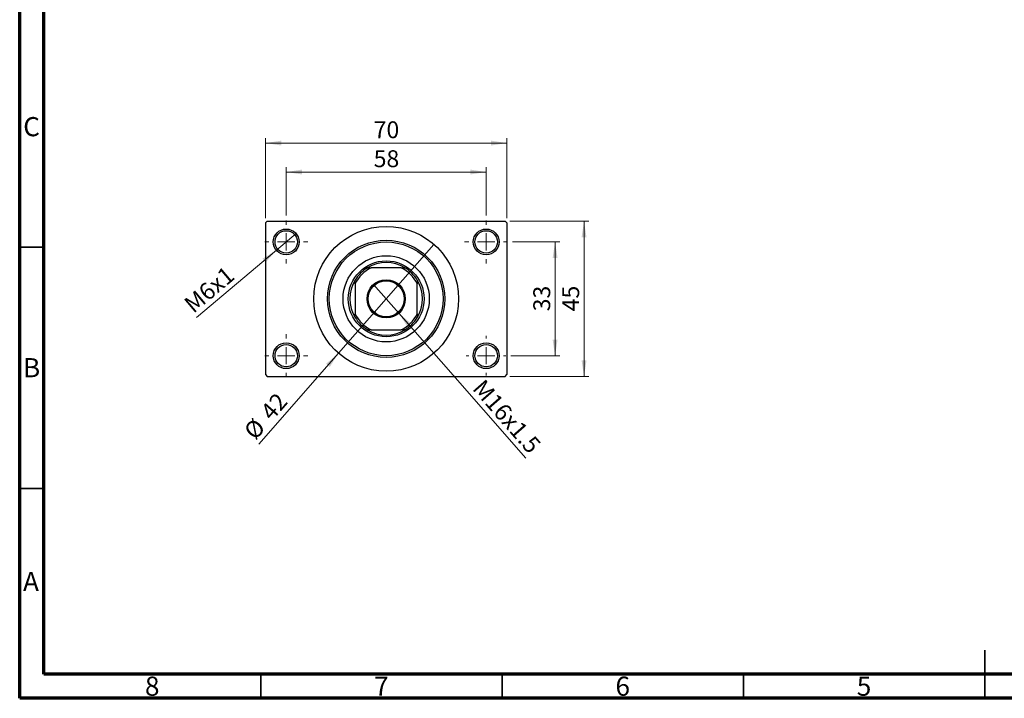
# Model space of a CAD drawing. Units: millimetres. Extents: x 15 to 417, y 5 to 292.
# Drawn here: x 15 to 219, y 5 to 146 of the extents above; entities that cross this region are included whole.
import ezdxf

# ---------------------------------------------------------------- set-up
doc = ezdxf.new("R2010")
doc.units = ezdxf.units.MM
doc.styles.add('SLDTEXTSTYLE0', font='TXT', dxfattribs={"width": 0.75})
doc.dimstyles.new('SLDDIMSTYLE1', dxfattribs={"dimtxt": 3.5, "dimasz": 3.302, "dimexe": 0, "dimexo": 0.0625, "dimgap": 0.875, "dimtad": 1, "dimdec": 0, "dimlfac": 1.4, "dimrnd": 1e-09, "dimzin": 12, "dimdsep": 46, "dimtxsty": 'SLDTEXTSTYLE0', "dimsah": 1, "dimcen": 0.09, "dimadec": 0, "dimazin": 3, "dimtfac": 1, "dimtdec": 0, "dimtofl": 0, "dimtmove": 0, "dimatfit": 3, "dimfxl": 1, "dimfrac": 2, "dimtolj": 1, "dimtzin": 12, "dimarcsym": 0})
doc.dimstyles.new('SLDDIMSTYLE3', dxfattribs={"dimtxt": 3.5, "dimasz": 3.302, "dimexe": 0, "dimexo": 0.0625, "dimgap": 0.875, "dimtad": 1, "dimlfac": 1.4, "dimrnd": 1e-09, "dimzin": 12, "dimdsep": 46, "dimtxsty": 'SLDTEXTSTYLE0', "dimblk1": 'NONE', "dimsah": 1, "dimcen": 0, "dimadec": 0, "dimazin": 3, "dimtfac": 1, "dimtmove": 0, "dimatfit": 3, "dimldrblk": 'NONE', "dimfxl": 1, "dimfrac": 2, "dimtolj": 1, "dimtzin": 12, "dimarcsym": 0})
doc.dimstyles.new('SLDDIMSTYLE4', dxfattribs={"dimtxt": 3.5, "dimasz": 3.302, "dimexe": 0, "dimexo": 0.0625, "dimgap": 0.875, "dimtad": 1, "dimdec": 0, "dimlfac": 1.4, "dimrnd": 1e-09, "dimzin": 12, "dimdsep": 46, "dimtxsty": 'SLDTEXTSTYLE0', "dimblk1": 'NONE', "dimsah": 1, "dimcen": 0, "dimadec": 0, "dimazin": 3, "dimtfac": 1, "dimtmove": 0, "dimatfit": 3, "dimldrblk": 'NONE', "dimfxl": 1, "dimfrac": 2, "dimtolj": 1, "dimtzin": 12, "dimarcsym": 0})

# ---------------------------------------------------------------- blocks, each defined once
blk = doc.blocks.new('_D_8')
at = {"color": 7, "linetype": 'Continuous', "lineweight": 0}
for q in [(88.33, 90.77), (119.85, 54.76)]:
    blk.add_line((93.55, 84.81), q, dxfattribs=at)
at = {"color": 7, "linetype": 'Continuous', "lineweight": 18}
blk.add_solid([(93.55, 84.81), (95.34, 81.99), (96.11, 82.66)], dxfattribs=at)
at = {"color": 7, "linetype": 'Continuous', "lineweight": 18, "insert": (111.27, 71.4), "char_height": 3.5, "attachment_point": 1, "rotation": 311.2006, "style": 'SLDTEXTSTYLE0'}
blk.add_mtext('M16x1.5', dxfattribs=at)
blk = doc.blocks.new('_None')
blk = doc.blocks.new('_D_9')
at = {"color": 7, "linetype": 'Continuous', "lineweight": 0}
for q in [(100.82, 99.07), (64.57, 57.67)]:
    blk.add_line((81.06, 76.5), q, dxfattribs=at)
at = {"color": 7, "linetype": 'Continuous', "lineweight": 18}
blk.add_solid([(81.06, 76.5), (78.5, 74.35), (79.27, 73.68)], dxfattribs=at)
at = {"color": 7, "linetype": 'Continuous', "lineweight": 18, "char_height": 3.5, "attachment_point": 1, "rotation": 48.7994, "style": 'SLDTEXTSTYLE0'}
for s, insert in [('42', (64.62, 64.64)), ('%%c', (61.18, 60.63))]:
    blk.add_mtext(s, dxfattribs=dict(at, insert=insert))
blk = doc.blocks.new('_D_10')
at = {"color": 7, "linetype": 'Continuous', "lineweight": 0}
for p, q in [((117.12, 99.57), (126.94, 99.57)), ((125.94, 99.57), (125.94, 76)), ((116.76, 76), (126.94, 76))]:
    blk.add_line(p, q, dxfattribs=at)
at = {"color": 7, "linetype": 'Continuous', "lineweight": 18}
for points in [[(125.94, 99.57), (125.43, 96.27), (126.45, 96.27)], [(125.94, 76), (126.45, 79.3), (125.43, 79.3)]]:
    blk.add_solid(points, dxfattribs=at)
at = {"color": 7, "linetype": 'Continuous', "lineweight": 18, "insert": (121.43, 85.2), "char_height": 3.5, "attachment_point": 1, "rotation": 90, "style": 'SLDTEXTSTYLE0'}
blk.add_mtext('33', dxfattribs=at)
blk = doc.blocks.new('_D_11')
at = {"color": 7, "linetype": 'Continuous', "lineweight": 0}
for p, q in [((116.58, 103.86), (132.94, 103.86)), ((131.94, 71.72), (131.94, 103.86)), ((116.58, 71.72), (132.94, 71.72))]:
    blk.add_line(p, q, dxfattribs=at)
at = {"color": 7, "linetype": 'Continuous', "lineweight": 18}
for points in [[(131.94, 103.86), (131.43, 100.56), (132.45, 100.56)], [(131.94, 71.72), (132.45, 75.02), (131.43, 75.02)]]:
    blk.add_solid(points, dxfattribs=at)
at = {"color": 7, "linetype": 'Continuous', "lineweight": 18, "insert": (127.43, 85.2), "char_height": 3.5, "attachment_point": 1, "rotation": 90, "style": 'SLDTEXTSTYLE0'}
blk.add_mtext('45', dxfattribs=at)
blk = doc.blocks.new('_D_12')
at = {"color": 7, "linetype": 'Continuous', "lineweight": 0}
for p, q in [((70.23, 105.04), (70.23, 115.06)), ((111.65, 105.04), (111.65, 115.06)), ((70.23, 114.06), (111.65, 114.06))]:
    blk.add_line(p, q, dxfattribs=at)
at = {"color": 7, "linetype": 'Continuous', "lineweight": 18}
for points in [[(70.23, 114.06), (73.53, 113.55), (73.53, 114.57)], [(111.65, 114.06), (108.35, 114.57), (108.35, 113.55)]]:
    blk.add_solid(points, dxfattribs=at)
at = {"color": 7, "linetype": 'Continuous', "lineweight": 18, "insert": (88.35, 118.57), "char_height": 3.5, "attachment_point": 1, "style": 'SLDTEXTSTYLE0'}
blk.add_mtext('58', dxfattribs=at)
blk = doc.blocks.new('_D_13')
at = {"color": 7, "linetype": 'Continuous', "lineweight": 0}
for p, q in [((65.94, 104.5), (65.94, 121.06)), ((115.94, 104.5), (115.94, 121.06)), ((65.94, 120.06), (115.94, 120.06))]:
    blk.add_line(p, q, dxfattribs=at)
at = {"color": 7, "linetype": 'Continuous', "lineweight": 18}
for points in [[(65.94, 120.06), (69.24, 119.55), (69.24, 120.57)], [(115.94, 120.06), (112.64, 120.57), (112.64, 119.55)]]:
    blk.add_solid(points, dxfattribs=at)
at = {"color": 7, "linetype": 'Continuous', "lineweight": 18, "insert": (88.35, 124.57), "char_height": 3.5, "attachment_point": 1, "style": 'SLDTEXTSTYLE0'}
blk.add_mtext('70', dxfattribs=at)
blk = doc.blocks.new('_D_14')
at = {"color": 7, "linetype": 'Continuous', "lineweight": 0}
for q in [(72.27, 101.3), (51.62, 83.9)]:
    blk.add_line((68.18, 97.85), q, dxfattribs=at)
at = {"color": 7, "linetype": 'Continuous', "lineweight": 18}
blk.add_solid([(68.18, 97.85), (65.33, 96.11), (65.98, 95.33)], dxfattribs=at)
at = {"color": 7, "linetype": 'Continuous', "lineweight": 18, "insert": (48.73, 87.32), "char_height": 3.5, "attachment_point": 1, "rotation": 40.1201, "style": 'SLDTEXTSTYLE0'}
blk.add_mtext('M6x1', dxfattribs=at)
blk = doc.blocks.new('SW_CENTERMARKSYMBOL_2')
at = {"color": 0, "linetype": 'Continuous', "lineweight": 18}
for p, q in [((0, 3.57), (0, 4.46)), ((-3.57, 0), (-4.46, 0)), ((0, 0), (-1.79, 0)), ((0, 0), (0, 1.79)), ((0, 0), (0, -1.79)), ((0, 0), (1.79, 0)), ((3.57, 0), (4.46, 0)), ((0, -3.57), (0, -4.46))]:
    blk.add_line(p, q, dxfattribs=at)
blk = doc.blocks.new('SW_CENTERMARKSYMBOL_3')
at = {"color": 0, "linetype": 'Continuous', "lineweight": 18}
for p, q in [((0, 3.57), (0, 4.46)), ((-3.57, 0), (-4.46, 0)), ((0, 0), (-1.79, 0)), ((0, 0), (0, 1.79)), ((0, 0), (0, -1.79)), ((0, 0), (1.79, 0)), ((3.57, 0), (4.46, 0)), ((0, -3.57), (0, -4.46))]:
    blk.add_line(p, q, dxfattribs=at)
blk = doc.blocks.new('SW_CENTERMARKSYMBOL_4')
at = {"color": 0, "linetype": 'Continuous', "lineweight": 18}
for p, q in [((0, 3.57), (0, 4.11)), ((-3.57, 0), (-4.11, 0)), ((0, 0), (-1.79, 0)), ((0, 0), (0, 1.79)), ((0, 0), (0, -1.79)), ((0, 0), (1.79, 0)), ((3.57, 0), (4.11, 0)), ((0, -3.57), (0, -4.11))]:
    blk.add_line(p, q, dxfattribs=at)
blk = doc.blocks.new('SW_CENTERMARKSYMBOL_5')
at = {"color": 0, "linetype": 'Continuous', "lineweight": 18}
for p, q in [((0, 3.57), (0, 4.46)), ((-3.57, 0), (-4.46, 0)), ((0, 0), (-1.79, 0)), ((0, 0), (0, 1.79)), ((0, 0), (0, -1.79)), ((0, 0), (1.79, 0)), ((3.57, 0), (4.46, 0)), ((0, -3.57), (0, -4.46))]:
    blk.add_line(p, q, dxfattribs=at)

msp = doc.modelspace()

# ---------------------------------------------------------------- linework, layer by layer
at = {"color": 7, "linetype": 'Continuous', "lineweight": 70}
for p, q in [((15, 5), (15, 292)), ((20, 10), (20, 287)), ((410, 10), (20, 10)), ((415, 5), (15, 5))]:
    msp.add_line(p, q, dxfattribs=at)
at = {"color": 7, "linetype": 'Continuous', "lineweight": 25}
for p, q in [((66.2971, 103.8593), (65.94, 103.5021)), ((65.94, 103.5021), (65.94, 72.0736)), ((66.2971, 103.8593), (115.5829, 103.8593)), ((115.94, 103.5021), (115.5829, 103.8593)), ((115.94, 103.5021), (115.94, 72.0736)), ((87.0769, 94.2164), (87.8265, 94.2164)), ((94.0535, 94.2164), (87.8265, 94.2164)), ((94.0535, 94.2164), (94.8031, 94.2164)), ((84.5114, 90.9014), (84.5114, 91.6509)), ((84.5114, 90.9014), (84.5114, 84.6744)), ((97.3686, 91.6509), (97.3686, 90.9014)), ((97.3686, 84.6744), (97.3686, 90.9014)), ((84.5114, 83.9248), (84.5114, 84.6744)), ((97.3686, 84.6744), (97.3686, 83.9248)), ((87.8265, 81.3593), (87.0769, 81.3593)), ((87.8265, 81.3593), (94.0535, 81.3593)), ((94.8031, 81.3593), (94.0535, 81.3593)), ((65.94, 72.0736), (66.2971, 71.7164)), ((66.2971, 71.7164), (115.5829, 71.7164)), ((115.5829, 71.7164), (115.94, 72.0736))]:
    msp.add_line(p, q, dxfattribs=at)
at = {"color": 7, "linetype": 'Continuous', "lineweight": 35}
for p, q in [((20, 98.5), (15, 98.5)), ((20, 48.5), (15, 48.5)), ((215, 5), (215, 15)), ((65, 10), (65, 5)), ((115, 10), (115, 5)), ((165, 10), (165, 5)), ((215, 10), (215, 5))]:
    msp.add_line(p, q, dxfattribs=at)
at = {"color": 7, "linetype": 'Continuous', "lineweight": 25}
for centre, radius in [((70.2257, 99.5736), 2.6786), ((90.94, 87.7879), 15), ((111.6543, 99.5736), 2.6786), ((70.2257, 99.5736), 2.3214), ((111.6543, 99.5736), 2.3214), ((90.94, 87.7879), 12.1429), ((90.94, 87.7879), 11.7857), ((90.94, 87.7879), 8.9286), ((90.94, 87.7879), 7.8571), ((90.94, 87.7879), 3.9643), ((90.94, 87.7879), 3.75), ((70.2257, 76.0021), 2.6786), ((70.2257, 76.0021), 2.3214), ((111.6543, 76.0021), 2.6786), ((111.6543, 76.0021), 2.3214)]:
    msp.add_circle(centre, radius, dxfattribs=at)
for radius, start, end in [(7.1429, 115.841933, 154.158067), (7.5, 121.002719, 148.997281), (7.5, 58.997281, 121.002719), (7.1429, 25.841933, 64.158067), (7.5, 31.002719, 58.997281), (7.5, 148.997281, 211.002719), (7.5, 328.997281, 31.002719), (7.1429, 205.841933, 244.158067), (7.5, 211.002719, 238.997281), (7.1429, 295.841933, 334.158067), (7.5, 301.002719, 328.997281), (7.5, 238.997281, 301.002719)]:
    msp.add_arc((90.94, 87.7879), radius, start, end, dxfattribs=at)

# ---------------------------------------------------------------- block references
at = {"color": 7, "linetype": 'Continuous', "lineweight": 0}
for name, p in [('SW_CENTERMARKSYMBOL_2', (70.2257, 99.5736)), ('SW_CENTERMARKSYMBOL_3', (111.6543, 99.5736)), ('SW_CENTERMARKSYMBOL_5', (70.2257, 76.0021)), ('SW_CENTERMARKSYMBOL_4', (111.6543, 76.0021))]:
    msp.add_blockref(name, p, dxfattribs=at)

# ---------------------------------------------------------------- texts
at = {"color": 7, "linetype": 'Continuous', "lineweight": 0, "char_height": 3.9688, "attachment_point": 2, "style": 'SLDTEXTSTYLE0'}
for s, insert in [('C', (17.4587, 125.4462)), ('B', (17.4706, 75.4958)), ('A', (17.3397, 31.1962)), ('8', (42.46, 9.4958)), ('7', (89.96, 9.4958)), ('6', (139.96, 9.4958)), ('5', (189.96, 9.4958))]:
    msp.add_mtext(s, dxfattribs=dict(at, insert=insert))

# ---------------------------------------------------------------- dimensions: what is measured, and where the dimension line sits
at = {"color": 7, "linetype": 'Continuous', "lineweight": 18}
for base, p1, p2, picture, middle in [((115.94, 120.06), (65.94, 103.5021), (115.94, 103.5021), '_D_13', (90.94, 120.06)), ((111.6543, 114.06), (70.2257, 104.0379), (111.6543, 104.0379), '_D_12', (90.94, 114.06))]:
    dim = msp.add_linear_dim(base=base, p1=p1, p2=p2, dimstyle='SLDDIMSTYLE1', dxfattribs=at)
    dim.commit()
    dim.dimension.update_dxf_attribs({"geometry": picture, "text_midpoint": middle, "dimtype": 160})
for base, p1, p2, picture, middle in [((131.94, 103.8593), (115.5829, 71.7164), (115.5829, 103.8593), '_D_11', (131.94, 87.7879)), ((125.94, 76.0021), (116.1186, 99.5736), (115.7614, 76.0021), '_D_10', (125.94, 87.7879))]:
    dim = msp.add_linear_dim(base=base, p1=p1, p2=p2, angle=90, dimstyle='SLDDIMSTYLE1', dxfattribs=at)
    dim.commit()
    dim.dimension.update_dxf_attribs({"geometry": picture, "text_midpoint": middle, "dimtype": 160})
for p1, p2, text, picture, middle in [((72.274, 101.2996), (68.1774, 97.8475), 'M6x1', '_D_14', (55.94, 87.5353)), ((88.3287, 90.7706), (93.5513, 84.8051), 'M16x1.5', '_D_8', (113.94, 61.5157))]:
    dim = msp.add_diameter_dim_2p(p1=p1, p2=p2, text=text, dimstyle='SLDDIMSTYLE3', override={"dimpost": '<>'}, dxfattribs=at)
    dim.commit()
    dim.dimension.update_dxf_attribs({"geometry": picture, "text_midpoint": middle, "dimtype": 163})
dim = msp.add_diameter_dim_2p(p1=(100.8205, 99.074), p2=(81.0595, 76.5017), dimstyle='SLDDIMSTYLE4', dxfattribs=at)
dim.commit()
dim.dimension.update_dxf_attribs({"geometry": '_D_9', "text_midpoint": (67.94, 61.5157), "dimtype": 163})

doc.saveas('drawing.dxf')
